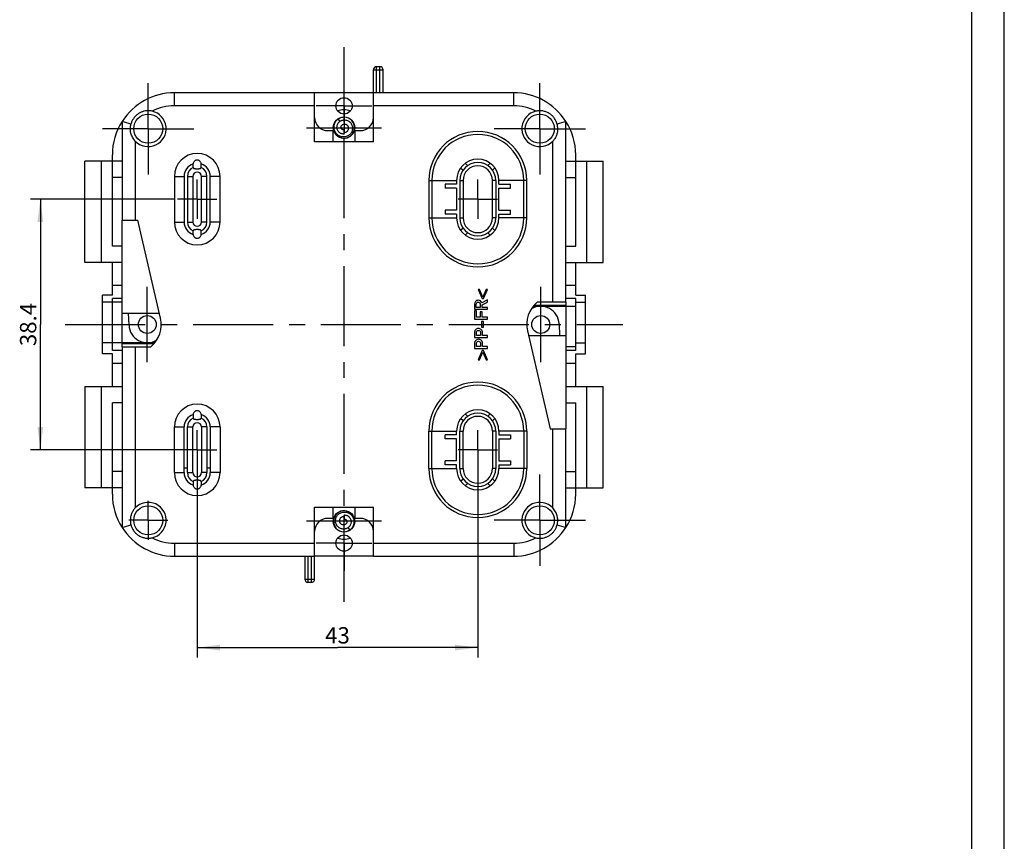
# Model space of a CAD drawing. Units: millimetres. Extents: x 0 to 594, y 0 to 420.
# Drawn here: x 443 to 594, y 126 to 252 of the extents above; entities that cross this region are included whole.
import ezdxf

# ---------------------------------------------------------------- set-up
doc = ezdxf.new("R2010")
doc.units = ezdxf.units.MM
doc.header["$LTSCALE"] = 32.67
doc.linetypes.add('CENTER', pattern=[0.6, 0.375, -0.075, 0.075, -0.075])
doc.layers.get('0').update_dxf_attribs({"linetype": 'CONTINUOUS'})
for name, color, linetype in [('D-526-01_DXF_AXIS', 7, 'CONTINUOUS'), ('D-526-01_DXF_CONTINUOUS_LINE', 7, 'CONTINUOUS'), ('HOHLWANDDOSEDXF_CONTINUOUS_LINE', 7, 'CONTINUOUS'), ('KANALDOSE_1FACH_NOCKEN_DXF_AXIS', 7, 'CONTINUOUS'), ('KANALDOSE_1FDXF_CONTINUOUS_LINE', 7, 'CONTINUOUS'), ('KD-T8-471-47_DXF_AXIS', 7, 'CONTINUOUS'), ('M-361-407-01_DXF_AXIS', 7, 'CONTINUOUS'), ('M-361-407-01_DXF_DIMENSION', 7, 'CONTINUOUS'), ('M-361-407-01_DXF_FORMAT', 7, 'CONTINUOUS'), ('SCHRAUBE-3X28-8928_DXF_AXIS', 7, 'CONTINUOUS'), ('SCHRAUBE-3X2DXF_CONTINUOUS_LINE', 7, 'CONTINUOUS')]:
    doc.layers.add(name, color=color, linetype=linetype)
doc.styles.get("Standard").update_dxf_attribs({"font": 'txt', "width": 0.7})
doc.dimstyles.new('DIMSTYLE_1', dxfattribs={"dimtxt": 2.5, "dimasz": 3.5, "dimexe": 1.5, "dimexo": 0, "dimtad": 1, "dimdec": 3, "dimdsep": 46, "dimtxsty": 'STANDARD', "dimblk": '_FILLED', "dimblk1": '_FILLED', "dimblk2": '_FILLED', "dimcen": 0.09, "dimclrt": 5, "dimadec": 0, "dimazin": 0, "dimtp": 0.3, "dimtm": 0.3, "dimtfac": 1, "dimtdec": 3, "dimtofl": 0, "dimtmove": 0, "dimatfit": 3, "dimldrblk": '_FILLED', "dimfxl": 1, "dimtolj": 1, "dimarcsym": 0})

# ---------------------------------------------------------------- blocks, each defined once
blk = doc.blocks.new('_FILLED')
at = {"color": 0, "linetype": 'BYBLOCK'}
blk.add_solid([(0, 0), (-1, 0.125), (-1, -0.125)], dxfattribs=at)
blk = doc.blocks.new('*D7')
at = {"layer": 'M-361-407-01_DXF_DIMENSION', "color": 2, "linetype": 'CONTINUOUS'}
for p, q in [((470.32, 185.86), (470.32, 154.06)), ((513.32, 182.86), (513.32, 154.06)), ((470.32, 155.56), (491.82, 155.56)), ((513.32, 155.56), (491.82, 155.56))]:
    blk.add_line(p, q, dxfattribs=at)
at = {"layer": 'M-361-407-01_DXF_DIMENSION', "color": 2, "linetype": 'CONTINUOUS', "xscale": 3.5, "yscale": 3.5, "zscale": 3.5, "rotation": 180}
blk.add_blockref('_FILLED', (470.32, 155.56), dxfattribs=at)
at = {"layer": 'M-361-407-01_DXF_DIMENSION', "color": 2, "linetype": 'CONTINUOUS', "xscale": 3.5, "yscale": 3.5, "zscale": 3.5}
blk.add_blockref('_FILLED', (513.32, 155.56), dxfattribs=at)
at = {"layer": 'M-361-407-01_DXF_DIMENSION', "color": 5, "linetype": 'CONTINUOUS', "insert": (491.82, 158.69), "char_height": 2.5, "width": 5.625, "attachment_point": 2, "line_spacing_factor": 0.9}
blk.add_mtext('43', dxfattribs=at)
blk = doc.blocks.new('*D10')
at = {"layer": 'M-361-407-01_DXF_DIMENSION', "color": 2, "linetype": 'CONTINUOUS'}
for p, q in [((466.73, 224.26), (444.78, 224.26)), ((446.28, 224.26), (446.28, 205.06)), ((446.28, 185.86), (446.28, 205.06)), ((467.52, 185.86), (444.78, 185.86))]:
    blk.add_line(p, q, dxfattribs=at)
at = {"layer": 'M-361-407-01_DXF_DIMENSION', "color": 2, "linetype": 'CONTINUOUS', "xscale": 3.5, "yscale": 3.5, "zscale": 3.5}
for p, rotation in [((446.28, 224.26), 90), ((446.28, 185.86), 270)]:
    blk.add_blockref('_FILLED', p, dxfattribs=dict(at, rotation=rotation))
at = {"layer": 'M-361-407-01_DXF_DIMENSION', "color": 5, "linetype": 'CONTINUOUS', "insert": (443.16, 205.06), "char_height": 2.5, "width": 10.7143, "attachment_point": 2, "rotation": 90, "line_spacing_factor": 0.9}
blk.add_mtext('38.4', dxfattribs=at)

msp = doc.modelspace()

# ---------------------------------------------------------------- linework, layer by layer
at = {"layer": 'D-526-01_DXF_AXIS', "color": 7, "linetype": 'CENTER'}
for p, q in [((462.6652, 199.313), (462.6652, 210.8155)), ((522.9652, 199.313), (522.9652, 210.8155))]:
    msp.add_line(p, q, dxfattribs=at)
at = {"layer": 'D-526-01_DXF_CONTINUOUS_LINE', "color": 7, "linetype": 'CONTINUOUS'}
for centre in [(462.6652, 205.0643), (522.9652, 205.0643)]:
    msp.add_circle(centre, 1.375, dxfattribs=at)
at = {"layer": 'HOHLWANDDOSEDXF_CONTINUOUS_LINE', "color": 7, "linetype": 'CONTINUOUS'}
for p, q in [((459.8674, 204.9543), (459.7943, 206.8143)), ((525.763, 205.1742), (525.8361, 203.3143))]:
    msp.add_line(p, q, dxfattribs=at)
for centre, start, end in [((522.9652, 205.0643), 2.25, 120.895842), ((462.6652, 205.0643), 182.25, 300.895842)]:
    msp.add_arc(centre, 2.8, start, end, dxfattribs=at)
at = {"layer": 'KANALDOSE_1FACH_NOCKEN_DXF_AXIS', "color": 7, "linetype": 'CENTER'}
for p, q in [((462.8152, 235.0643), (462.8152, 242.0643)), ((492.8152, 238.5643), (492.8152, 242.8143)), ((522.8152, 235.0643), (522.8152, 242.0643)), ((492.8152, 238.5643), (488.5652, 238.5643)), ((492.8152, 238.5643), (492.8152, 234.3143)), ((492.8152, 238.5643), (497.0652, 238.5643)), ((462.8152, 235.0643), (455.8152, 235.0643)), ((462.8152, 235.0643), (462.8152, 228.0643)), ((462.8152, 235.0643), (469.8152, 235.0643)), ((522.8152, 235.0643), (515.8152, 235.0643)), ((522.8152, 235.0643), (522.8152, 228.0643)), ((522.8152, 235.0643), (529.8152, 235.0643)), ((470.3152, 224.2643), (470.3152, 227.2644)), ((513.3152, 224.2643), (513.3152, 227.2644)), ((470.3152, 224.2643), (467.3151, 224.2643)), ((470.3152, 224.2643), (470.3152, 221.2642)), ((470.3152, 224.2643), (473.3153, 224.2643)), ((513.3152, 224.2643), (510.3151, 224.2643)), ((513.3152, 224.2643), (513.3152, 221.2642)), ((513.3152, 224.2643), (516.3153, 224.2643)), ((470.3152, 185.8643), (470.3152, 188.8644)), ((513.3152, 185.8643), (513.3152, 188.8644)), ((470.3152, 185.8643), (467.3151, 185.8643)), ((470.3152, 185.8643), (470.3152, 182.8642)), ((470.3152, 185.8643), (473.3153, 185.8643)), ((513.3152, 185.8643), (510.3151, 185.8643)), ((513.3152, 185.8643), (516.3153, 185.8643)), ((513.3152, 185.8643), (513.3152, 182.8642)), ((522.8152, 175.0643), (522.8152, 182.0643)), ((462.8152, 175.0643), (462.8152, 178.0644)), ((462.8152, 175.0643), (459.8151, 175.0643)), ((462.8152, 175.0643), (462.8152, 172.0642)), ((462.8152, 175.0643), (465.8153, 175.0643)), ((492.8152, 171.5643), (492.8152, 175.8143)), ((522.8152, 175.0643), (515.8152, 175.0643)), ((522.8152, 175.0643), (529.8152, 175.0643)), ((522.8152, 175.0643), (522.8152, 168.0643)), ((492.8152, 171.5643), (488.5652, 171.5643)), ((492.8152, 171.5643), (497.0652, 171.5643)), ((492.8152, 171.5643), (492.8152, 167.3143))]:
    msp.add_line(p, q, dxfattribs=at)
at = {"layer": 'KANALDOSE_1FDXF_CONTINUOUS_LINE', "color": 9, "linetype": 'CONTINUOUS'}
for p, q in [((497.8152, 240.5643), (497.8152, 244.5643)), ((498.3152, 240.5643), (498.3152, 244.5643)), ((497.3152, 244.0643), (498.8152, 244.0643)), ((466.8152, 238.5643), (466.8152, 240.5643)), ((518.8152, 238.5643), (518.8152, 240.5643)), ((488.3152, 238.5643), (466.8152, 238.5643)), ((518.8152, 238.5643), (497.3152, 238.5643)), ((460.8152, 233.1768), (460.8152, 221.0643)), ((524.8152, 208.4643), (524.8152, 233.1768)), ((455.5831, 230.0643), (455.5831, 214.5643)), ((530.0472, 214.5643), (530.0472, 230.0643)), ((466.8152, 227.7643), (468.3152, 227.7643)), ((468.8152, 227.7643), (469.6583, 227.7643)), ((471.8152, 227.7643), (470.9721, 227.7643)), ((473.8152, 227.7643), (472.3152, 227.7643)), ((505.8152, 227.1393), (510.0652, 227.1393)), ((510.5652, 227.1393), (511.0652, 227.1393)), ((511.0652, 227.1393), (511.0652, 221.3893)), ((515.5652, 221.3893), (515.5652, 227.1393)), ((516.0652, 227.1393), (515.5652, 227.1393)), ((520.8152, 227.1393), (516.5652, 227.1393)), ((466.8152, 220.7643), (468.3152, 220.7643)), ((468.8152, 220.7643), (469.6583, 220.7643)), ((471.8152, 220.7643), (470.9721, 220.7643)), ((473.8152, 220.7643), (472.3152, 220.7643)), ((505.8152, 221.3893), (510.0652, 221.3893)), ((510.5652, 221.3893), (511.0652, 221.3893)), ((516.0652, 221.3893), (515.5652, 221.3893)), ((520.8152, 221.3893), (516.5652, 221.3893)), ((460.8152, 201.6643), (460.8152, 176.9517)), ((455.5831, 195.5643), (455.5831, 180.0643)), ((530.0472, 180.0643), (530.0472, 195.5643)), ((466.8152, 189.3643), (468.3152, 189.3643)), ((468.8152, 189.3643), (469.6583, 189.3643)), ((471.8152, 189.3643), (470.9721, 189.3643)), ((473.8152, 189.3643), (472.3152, 189.3643)), ((505.8152, 188.7393), (510.0652, 188.7393)), ((510.5652, 188.7393), (511.0652, 188.7393)), ((511.0652, 182.9893), (511.0652, 188.7393)), ((516.0652, 188.7393), (515.5652, 188.7393)), ((515.5652, 188.7393), (515.5652, 182.9893)), ((520.8152, 188.7393), (516.5652, 188.7393)), ((524.8152, 176.9517), (524.8152, 189.0643)), ((505.8152, 182.9893), (510.0652, 182.9893)), ((510.5652, 182.9893), (511.0652, 182.9893)), ((516.0652, 182.9893), (515.5652, 182.9893)), ((520.8152, 182.9893), (516.5652, 182.9893)), ((466.8152, 182.3643), (468.3152, 182.3643)), ((468.8152, 182.3643), (469.6583, 182.3643)), ((471.8152, 182.3643), (470.9721, 182.3643)), ((473.8152, 182.3643), (472.3152, 182.3643)), ((466.8152, 171.5643), (488.3152, 171.5643)), ((466.8152, 171.5643), (466.8152, 169.5643)), ((497.3152, 171.5643), (518.8152, 171.5643)), ((518.8152, 171.5643), (518.8152, 169.5643)), ((487.3152, 165.5643), (487.3152, 169.5643)), ((487.8152, 165.5643), (487.8152, 169.5643)), ((486.8152, 166.0643), (488.3152, 166.0643))]:
    msp.add_line(p, q, dxfattribs=at)
at = {"layer": 'KANALDOSE_1FDXF_CONTINUOUS_LINE', "color": 7, "linetype": 'CONTINUOUS'}
for p, q in [((498.3152, 244.5643), (497.8152, 244.5643)), ((497.3152, 233.0643), (497.3152, 244.0643)), ((498.8152, 240.5643), (498.8152, 244.0643)), ((488.3152, 240.5643), (466.8152, 240.5643)), ((488.3152, 233.0643), (488.3152, 240.5643)), ((497.3152, 240.5643), (488.3152, 240.5643)), ((518.8152, 240.5643), (497.3152, 240.5643)), ((458.8152, 236.1877), (458.8152, 221.0643)), ((526.8152, 208.4643), (526.8152, 236.1877)), ((490.3152, 234.7643), (491.1152, 234.7643)), ((491.1152, 234.7643), (491.1152, 233.0643)), ((494.5152, 233.0643), (494.5152, 234.7643)), ((494.5152, 234.7643), (495.3152, 234.7643)), ((497.3152, 233.0643), (488.3152, 233.0643)), ((457.3152, 217.0643), (457.3152, 231.0643)), ((528.3152, 217.0643), (528.3152, 231.0643)), ((453.0831, 214.5643), (453.0831, 230.0643)), ((458.8152, 230.0643), (453.0831, 230.0643)), ((469.6827, 229.1244), (469.6827, 229.6616)), ((470.9477, 229.1244), (470.9477, 229.6616)), ((511.7566, 229.4049), (511.398, 229.7635)), ((515.2324, 229.7635), (514.8738, 229.4049)), ((526.8152, 230.0643), (532.5472, 230.0643)), ((532.5472, 214.5643), (532.5472, 230.0643)), ((510.6909, 229.0564), (511.0495, 228.6978)), ((515.5809, 228.6978), (515.9395, 229.0564)), ((458.8152, 227.5643), (457.3152, 227.5643)), ((466.8152, 227.7643), (466.8152, 220.7643)), ((468.3152, 227.7643), (468.3152, 220.7643)), ((468.8152, 227.7643), (468.8152, 220.7643)), ((469.6583, 227.7643), (469.6583, 220.7643)), ((470.9721, 220.7643), (470.9721, 227.7643)), ((471.8152, 220.7643), (471.8152, 227.7643)), ((472.3152, 220.7643), (472.3152, 227.7643)), ((473.8152, 220.7643), (473.8152, 227.7643)), ((505.8152, 227.1393), (505.8152, 221.3893)), ((506.2771, 227.1393), (506.2771, 221.3893)), ((508.3152, 226.5643), (508.3152, 225.9643)), ((510.0652, 226.5643), (508.3152, 226.5643)), ((510.0652, 227.1393), (510.0652, 226.5643)), ((510.5652, 227.1393), (510.5652, 221.3893)), ((516.0652, 227.1393), (516.0652, 221.3893)), ((516.5652, 226.5643), (516.5652, 227.1393)), ((516.5652, 226.5643), (518.3152, 226.5643)), ((518.3152, 225.9643), (518.3152, 226.5643)), ((520.3533, 221.3893), (520.3533, 227.1393)), ((520.8152, 221.3893), (520.8152, 227.1393)), ((526.8152, 227.5643), (528.3152, 227.5643)), ((510.0652, 225.9643), (508.3152, 225.9643)), ((510.0652, 225.9643), (510.0652, 222.5643)), ((516.5652, 225.9643), (518.3152, 225.9643)), ((516.5652, 222.5643), (516.5652, 225.9643)), ((508.3152, 222.5643), (508.3152, 221.9643)), ((510.0652, 222.5643), (508.3152, 222.5643)), ((510.0652, 221.9643), (508.3152, 221.9643)), ((510.0652, 221.9643), (510.0652, 221.3893)), ((516.5652, 222.5643), (518.3152, 222.5643)), ((516.5652, 221.9643), (518.3152, 221.9643)), ((516.5652, 221.3893), (516.5652, 221.9643)), ((518.3152, 221.9643), (518.3152, 222.5643)), ((458.8152, 201.6643), (458.8152, 221.0643)), ((458.8152, 221.0643), (461.237, 221.0643)), ((464.7024, 206.054), (461.237, 221.0643)), ((469.6827, 218.8669), (469.6827, 219.4041)), ((470.9477, 218.8669), (470.9477, 219.4041)), ((511.0495, 219.8307), (510.6909, 219.4721)), ((511.398, 218.765), (511.7566, 219.1236)), ((514.8738, 219.1236), (515.2324, 218.765)), ((515.9395, 219.4721), (515.5809, 219.8307)), ((458.8152, 217.0643), (457.3152, 217.0643)), ((526.8152, 217.0643), (528.3152, 217.0643)), ((458.8152, 214.5643), (453.0831, 214.5643)), ((457.3152, 209.5643), (457.3152, 214.5643)), ((526.8152, 214.5643), (532.5472, 214.5643)), ((528.3152, 209.5643), (528.3152, 214.5643)), ((458.8152, 211.0643), (457.3152, 211.0643)), ((513.5834, 210.4434), (513.3474, 210.4434)), ((513.3474, 210.4434), (513.9798, 209.0223)), ((514.0799, 209.276), (513.5834, 210.4434)), ((514.5779, 210.4434), (514.0799, 209.276)), ((514.1815, 209.0223), (514.8138, 210.4434)), ((514.8138, 210.4434), (514.5779, 210.4434)), ((528.3152, 211.0643), (526.8152, 211.0643)), ((455.8152, 200.5643), (455.8152, 209.5643)), ((457.3152, 209.5643), (455.8152, 209.5643)), ((458.8152, 208.4643), (455.8152, 208.4643)), ((457.3152, 201.0643), (457.3152, 209.0643)), ((458.8152, 209.0643), (457.3152, 209.0643)), ((514.8166, 208.8522), (513.9291, 208.3885)), ((513.9633, 208.0799), (514.8166, 208.4928)), ((513.9798, 209.0223), (514.1815, 209.0223)), ((514.8166, 208.4928), (514.8166, 208.8522)), ((526.8152, 208.4643), (522.4223, 208.4643)), ((528.3152, 209.0643), (526.8152, 209.0643)), ((526.8152, 208.4643), (526.8152, 189.0643)), ((528.3152, 209.5643), (529.8152, 209.5643)), ((528.3152, 201.0643), (528.3152, 209.0643)), ((528.3152, 208.4643), (529.8152, 208.4643)), ((529.8152, 200.5643), (529.8152, 209.5643)), ((458.8152, 206.8143), (464.5269, 206.8143)), ((512.8179, 208.1704), (512.8179, 207.3885)), ((512.8179, 207.3885), (514.8166, 207.3885)), ((513.1046, 207.1595), (512.8179, 207.1595)), ((512.8179, 207.1595), (512.8179, 205.881)), ((513.0868, 207.6917), (513.0868, 208.1677)), ((513.6931, 207.6917), (513.0868, 207.6917)), ((513.1046, 206.1841), (513.1046, 207.1595)), ((513.6931, 208.1498), (513.6931, 207.6917)), ((513.9633, 207.0154), (513.6931, 207.0154)), ((513.6931, 207.0154), (513.6931, 206.1841)), ((513.9633, 207.6917), (513.9633, 208.0799)), ((514.8166, 207.6917), (513.9633, 207.6917)), ((513.9633, 206.1841), (513.9633, 207.0154)), ((514.8166, 207.3885), (514.8166, 207.6917)), ((521.8218, 207.8643), (528.3152, 207.8643)), ((526.8152, 207.9643), (521.9061, 207.9643)), ((512.8179, 205.881), (514.8166, 205.881)), ((513.6931, 206.1841), (513.1046, 206.1841)), ((514.1828, 205.523), (513.8961, 205.523)), ((513.8961, 205.523), (513.8961, 204.6766)), ((514.8166, 206.1841), (513.9633, 206.1841)), ((514.1828, 204.6766), (514.1828, 205.523)), ((514.8166, 205.881), (514.8166, 206.1841)), ((512.8179, 203.7987), (512.8179, 203.073)), ((513.1046, 203.3762), (513.1046, 203.8151)), ((513.7494, 203.8261), (513.7494, 203.3762)), ((513.8961, 204.6766), (514.1828, 204.6766)), ((514.036, 203.3762), (514.036, 203.8371)), ((520.928, 204.0745), (524.3933, 189.0643)), ((463.8086, 202.2643), (455.8152, 202.2643)), ((512.8179, 203.073), (514.8166, 203.073)), ((513.7494, 203.3762), (513.1046, 203.3762)), ((514.8166, 203.3762), (514.036, 203.3762)), ((514.8166, 203.073), (514.8166, 203.3762)), ((526.8152, 203.3143), (521.1035, 203.3143)), ((528.3152, 202.2643), (529.8152, 202.2643)), ((458.8152, 201.0643), (457.3152, 201.0643)), ((458.8152, 202.1643), (463.7243, 202.1643)), ((458.8152, 201.6643), (458.8152, 173.9408)), ((458.8152, 201.6643), (463.208, 201.6643)), ((512.8179, 202.1334), (512.8179, 201.4077)), ((512.8179, 201.4077), (514.8166, 201.4077)), ((513.1046, 201.7109), (513.1046, 202.1498)), ((513.7494, 201.7109), (513.1046, 201.7109)), ((513.9798, 201.0854), (513.3474, 199.6643)), ((513.5834, 199.6643), (514.0799, 200.833)), ((513.7494, 202.1608), (513.7494, 201.7109)), ((514.1815, 201.0854), (513.9798, 201.0854)), ((514.036, 201.7109), (514.036, 202.1718)), ((514.8166, 201.7109), (514.036, 201.7109)), ((514.0799, 200.833), (514.5779, 199.6643)), ((514.8138, 199.6643), (514.1815, 201.0854)), ((514.8166, 201.4077), (514.8166, 201.7109)), ((528.3152, 201.6643), (526.8152, 201.6643)), ((528.3152, 201.0643), (526.8152, 201.0643)), ((457.3152, 200.5643), (455.8152, 200.5643)), ((457.3152, 195.5643), (457.3152, 200.5643)), ((513.3474, 199.6643), (513.5834, 199.6643)), ((514.5779, 199.6643), (514.8138, 199.6643)), ((528.3152, 200.5643), (529.8152, 200.5643)), ((528.3152, 195.5643), (528.3152, 200.5643)), ((458.8152, 199.0643), (457.3152, 199.0643)), ((528.3152, 199.0643), (526.8152, 199.0643)), ((453.0831, 195.5643), (453.0831, 180.0643)), ((453.0831, 195.5643), (458.8152, 195.5643)), ((526.8152, 195.5643), (532.5472, 195.5643)), ((532.5472, 180.0643), (532.5472, 195.5643)), ((457.3152, 179.0643), (457.3152, 193.0643)), ((458.8152, 193.0643), (457.3152, 193.0643)), ((526.8152, 193.0643), (528.3152, 193.0643)), ((528.3152, 179.0643), (528.3152, 193.0643)), ((469.6827, 191.2616), (469.6827, 190.7244)), ((470.9477, 191.2616), (470.9477, 190.7244)), ((511.0495, 190.2978), (510.6909, 190.6564)), ((511.398, 191.3635), (511.7566, 191.0049)), ((514.8738, 191.0049), (515.2324, 191.3635)), ((515.9395, 190.6564), (515.5809, 190.2978)), ((466.8152, 182.3643), (466.8152, 189.3643)), ((468.3152, 182.3643), (468.3152, 189.3643)), ((468.8152, 182.3643), (468.8152, 189.3643)), ((469.6583, 182.3643), (469.6583, 189.3643)), ((470.9721, 189.3643), (470.9721, 182.3643)), ((471.8152, 189.3643), (471.8152, 182.3643)), ((472.3152, 189.3643), (472.3152, 182.3643)), ((473.8152, 189.3643), (473.8152, 182.3643)), ((505.8152, 182.9893), (505.8152, 188.7393)), ((506.2771, 182.9893), (506.2771, 188.7393)), ((510.0652, 188.1643), (510.0652, 188.7393)), ((510.5652, 182.9893), (510.5652, 188.7393)), ((516.0652, 188.7393), (516.0652, 182.9893)), ((516.5652, 188.7393), (516.5652, 188.1643)), ((520.3533, 188.7393), (520.3533, 182.9893)), ((520.8152, 188.7393), (520.8152, 182.9893)), ((524.3933, 189.0643), (526.8152, 189.0643)), ((526.8152, 173.9408), (526.8152, 189.0643)), ((510.0652, 188.1643), (508.3152, 188.1643)), ((508.3152, 187.5643), (508.3152, 188.1643)), ((510.0652, 187.5643), (508.3152, 187.5643)), ((510.0652, 184.1643), (510.0652, 187.5643)), ((516.5652, 188.1643), (518.3152, 188.1643)), ((516.5652, 187.5643), (518.3152, 187.5643)), ((516.5652, 187.5643), (516.5652, 184.1643)), ((518.3152, 188.1643), (518.3152, 187.5643)), ((510.0652, 184.1643), (508.3152, 184.1643)), ((508.3152, 183.5643), (508.3152, 184.1643)), ((516.5652, 184.1643), (518.3152, 184.1643)), ((518.3152, 184.1643), (518.3152, 183.5643)), ((510.0652, 183.5643), (508.3152, 183.5643)), ((510.0652, 182.9893), (510.0652, 183.5643)), ((516.5652, 183.5643), (518.3152, 183.5643)), ((516.5652, 183.5643), (516.5652, 182.9893)), ((458.8152, 182.5643), (457.3152, 182.5643)), ((510.6909, 181.0721), (511.0495, 181.4307)), ((515.5809, 181.4307), (515.9395, 181.0721)), ((526.8152, 182.5643), (528.3152, 182.5643)), ((458.8152, 180.0643), (453.0831, 180.0643)), ((469.6827, 181.0041), (469.6827, 180.4669)), ((470.9477, 181.0041), (470.9477, 180.4669)), ((511.7566, 180.7236), (511.398, 180.365)), ((515.2324, 180.365), (514.8738, 180.7236)), ((526.8152, 180.0643), (532.5472, 180.0643)), ((488.3152, 177.0643), (497.3152, 177.0643)), ((488.3152, 166.0643), (488.3152, 177.0643)), ((491.1152, 177.0643), (491.1152, 175.3643)), ((494.5152, 175.3643), (494.5152, 177.0643)), ((497.3152, 169.5643), (497.3152, 177.0643)), ((491.1152, 175.3643), (490.3152, 175.3643)), ((495.3152, 175.3643), (494.5152, 175.3643)), ((466.8152, 169.5643), (488.3152, 169.5643)), ((486.8152, 169.5643), (486.8152, 166.0643)), ((497.3152, 169.5643), (488.3152, 169.5643)), ((497.3152, 169.5643), (518.8152, 169.5643)), ((487.3152, 165.5643), (487.8152, 165.5643))]:
    msp.add_line(p, q, dxfattribs=at)
at = {"layer": 'KANALDOSE_1FDXF_CONTINUOUS_LINE', "color": 2, "linetype": 'CONTINUOUS'}
for p, q in [((468.8152, 183.0643), (468.3152, 183.0643)), ((472.3152, 183.0643), (471.8152, 183.0643))]:
    msp.add_line(p, q, dxfattribs=at)
at = {"layer": 'KANALDOSE_1FDXF_CONTINUOUS_LINE', "color": 7, "linetype": 'CONTINUOUS'}
for centre, radius in [((492.8152, 238.5643), 1.25), ((462.8152, 235.0643), 2.225), ((522.8152, 235.0643), 2.225), ((492.8152, 235.2143), 1.65), ((462.8152, 175.0643), 2.225), ((492.8152, 174.9143), 1.65), ((522.8152, 175.0643), 2.225), ((492.8152, 171.5643), 1.25)]:
    msp.add_circle(centre, radius, dxfattribs=at)
for centre, radius, start, end in [((497.8152, 244.0643), 0.5, 90, 180), ((498.3152, 244.0643), 0.5, 0, 90), ((466.8152, 231.0643), 9.5, 90, 147.363102), ((518.8152, 231.0643), 9.5, 32.636898, 90), ((462.8152, 235.0643), 2.75, 223.341758, 77.435957), ((462.8198, 235.0843), 2.7294, 77.438914, 90.096774), ((522.8152, 235.0643), 2.75, 102.564043, 316.658242), ((466.8152, 231.0643), 9.5, 147.363102, 180), ((441.5634, 177.2103), 61.4489, 72.382813, 73.694961), ((490.3152, 236.7643), 2, 180, 270), ((495.3152, 236.7643), 2, 270, 360), ((544.067, 177.2103), 61.4489, 106.305039, 107.617187), ((522.7982, 235.0644), 2.7644, 359.997228, 14.94276), ((518.8152, 231.0643), 9.5, 0, 32.636898), ((513.3152, 227.1393), 7.5, 0, 180), ((513.3152, 227.1393), 7.0381, 0, 180), ((470.3152, 227.7643), 3.5, 0, 180), ((470.3152, 227.7643), 2, 108.434949, 180), ((470.3152, 227.7643), 2, 0, 71.565051), ((513.3152, 227.1393), 3.25, 0, 180), ((513.3152, 227.1393), 2.75, 0, 180), ((470.3152, 227.7643), 1.5, 114.937983, 180), ((470.3152, 227.7643), 0.6569, 0, 180), ((470.3152, 227.7643), 1.5, 0, 65.062017), ((470.3152, 220.7643), 3.5, 180, 360), ((470.3152, 220.7643), 2, 180, 251.565051), ((470.3152, 220.7643), 1.5, 180, 245.062017), ((470.3152, 220.7643), 0.6569, 180, 360), ((470.3152, 220.7643), 2, 288.434949, 360), ((470.3152, 220.7643), 1.5, 294.937983, 360), ((513.3152, 221.3893), 7.5, 180, 360), ((513.3152, 221.3893), 7.0381, 180, 360), ((513.3152, 221.3893), 3.25, 180, 360), ((513.3152, 221.3893), 2.75, 180, 360), ((525.2152, 205.0643), 4.4, 129.400569, 193), ((460.4152, 205.0643), 4.4, 309.400569, 13), ((513.3152, 188.7393), 7.5, 0, 180), ((513.3152, 188.7393), 7.0381, 0, 180), ((470.3152, 189.3643), 3.5, 0, 180), ((513.3152, 188.7393), 3.25, 0, 180), ((470.3152, 189.3643), 2, 108.434949, 180), ((470.3152, 189.3643), 1.5, 114.937983, 180), ((470.3152, 189.3643), 2, 0, 71.565051), ((470.3152, 189.3643), 1.5, 0, 65.062017), ((513.3152, 188.7393), 2.75, 0, 180), ((470.3152, 189.3643), 0.6569, 0, 180), ((513.3152, 182.9893), 7.5, 180, 360), ((513.3152, 182.9893), 7.0381, 180, 360), ((513.3152, 182.9893), 3.25, 180, 360), ((513.3152, 182.9893), 2.75, 180, 360), ((470.3152, 182.3643), 3.5, 180, 360), ((470.3152, 182.3643), 2, 180, 251.565051), ((470.3152, 182.3643), 1.5, 180, 245.062017), ((470.3152, 182.3643), 0.6569, 180, 360), ((470.3152, 182.3643), 2, 288.434949, 360), ((470.3152, 182.3643), 1.5, 294.937983, 360), ((466.8152, 179.0643), 9.5, 180, 212.636898), ((518.8152, 179.0643), 9.5, 327.363102, 360), ((462.8152, 175.0643), 2.75, 282.564043, 136.658242), ((522.8152, 175.0643), 2.75, 43.341758, 257.435957), ((462.8322, 175.0641), 2.7644, 179.997228, 194.94276), ((490.3152, 173.3643), 2, 90, 180), ((495.3152, 173.3643), 2, 0, 90), ((441.5634, 232.9182), 61.4489, 286.305039, 287.617187), ((466.8152, 179.0643), 9.5, 212.636898, 270), ((518.8152, 179.0643), 9.5, 270, 327.363102), ((544.067, 232.9182), 61.4489, 252.382813, 253.694961), ((522.8106, 175.0442), 2.7294, 257.438914, 270.096774), ((487.3152, 166.0643), 0.5, 180, 270), ((487.8152, 166.0643), 0.5, 270, 360)]:
    msp.add_arc(centre, radius, start, end, dxfattribs=at)
at = {"layer": 'KANALDOSE_1FDXF_CONTINUOUS_LINE', "color": 9, "linetype": 'CONTINUOUS'}
for centre, radius, start, end in [((466.8152, 231.0643), 7.5, 90, 116.973096), ((518.8152, 231.0643), 7.5, 63.026904, 90), ((513.3152, 227.1393), 2.25, 0, 180), ((513.3152, 221.3893), 2.25, 180, 360), ((513.3152, 188.7393), 2.25, 0, 180), ((513.3152, 182.9893), 2.25, 180, 360), ((466.8152, 179.0643), 7.5, 243.026904, 270), ((518.8152, 179.0643), 7.5, 270, 296.973096)]:
    msp.add_arc(centre, radius, start, end, dxfattribs=at)
at = {"layer": 'KANALDOSE_1FDXF_CONTINUOUS_LINE', "color": 7, "linetype": 'CONTINUOUS'}
for points, knots in [([(462.8152, 237.8137), (462.6658, 237.8135), (462.3668, 237.7885), (461.9307, 237.6786), (461.5176, 237.4992), (461.1382, 237.2547), (460.8031, 236.9513), (460.5218, 236.5976), (460.3021, 236.2039), (460.2002, 235.9213), (460.1612, 235.7772)], [0, 0, 0, 0, 0.12478928, 0.24940703, 0.37421996, 0.49941466, 0.62487108, 0.75025788, 0.87530022, 1, 1, 1, 1]), ([(525.4692, 235.7772), (525.4236, 235.9453), (525.3, 236.2743), (525.0245, 236.7237), (524.6682, 237.1138), (524.2449, 237.429), (523.7706, 237.6581), (523.2623, 237.7932), (522.7371, 237.8296), (522.3878, 237.7865), (522.217, 237.7484)], [0, 0, 0, 0, 0.12468372, 0.2497828, 0.37519511, 0.50048439, 0.6253462, 0.74993181, 0.87471592, 1, 1, 1, 1]), ([(460.8152, 233.1768), (460.6554, 233.3461), (460.3787, 233.7272), (460.1221, 234.3841), (460.038, 235.0845), (460.1011, 235.5521), (460.1612, 235.7772)], [0, 0, 0, 0, 0.25006711, 0.49942613, 0.74974062, 1, 1, 1, 1]), ([(525.5627, 235.0643), (525.5627, 234.8909), (525.5299, 234.5438), (525.3845, 234.0427), (525.1479, 233.5778), (524.9341, 233.3028), (524.8152, 233.1768)], [0, 0, 0, 0, 0.25052424, 0.50020002, 0.7496493, 1, 1, 1, 1]), ([(470.9477, 229.6616), (470.9333, 229.7303), (470.8864, 229.8686), (470.7853, 230.0252), (470.6738, 230.134), (470.5702, 230.204), (470.4488, 230.2525), (470.3152, 230.2702), (470.1816, 230.2525), (470.0602, 230.204), (469.9566, 230.134), (469.8451, 230.0252), (469.744, 229.8686), (469.6971, 229.7303), (469.6827, 229.6616)], [0, 0, 0, 0, 0.1118774, 0.23044703, 0.29333349, 0.35922633, 0.42839593, 0.5000003, 0.57160461, 0.64077435, 0.70666711, 0.76955341, 0.88812317, 1, 1, 1, 1]), ([(469.6827, 229.1244), (469.6901, 229.1046), (469.7106, 229.066), (469.7584, 229.0174), (469.8231, 228.9804), (469.9024, 228.9552), (469.9941, 228.9398), (470.0955, 228.9315), (470.2037, 228.9277), (470.3152, 228.9266), (470.4267, 228.9277), (470.5348, 228.9315), (470.6363, 228.9398), (470.728, 228.9552), (470.8073, 228.9804), (470.872, 229.0174), (470.9198, 229.066), (470.9402, 229.1046), (470.9477, 229.1244)], [0, 0, 0, 0, 0.045096, 0.09202514, 0.14374537, 0.20252153, 0.26894031, 0.34200129, 0.4197881, 0.50000024, 0.58021239, 0.65799917, 0.73106007, 0.79747859, 0.85625454, 0.90797479, 0.95490397, 1, 1, 1, 1]), ([(470.9477, 219.4041), (470.9402, 219.4239), (470.9198, 219.4625), (470.872, 219.5111), (470.8073, 219.5481), (470.728, 219.5733), (470.6363, 219.5887), (470.5348, 219.597), (470.4267, 219.6008), (470.3152, 219.6019), (470.2037, 219.6008), (470.0955, 219.597), (469.9941, 219.5887), (469.9024, 219.5733), (469.8231, 219.5481), (469.7584, 219.5111), (469.7106, 219.4625), (469.6901, 219.4239), (469.6827, 219.4041)], [0, 0, 0, 0, 0.04509603, 0.09202521, 0.14374545, 0.20252143, 0.26894, 0.34200093, 0.41978771, 0.49999987, 0.580212, 0.65799881, 0.73105976, 0.79747849, 0.85625462, 0.90797486, 0.954904, 1, 1, 1, 1]), ([(469.6827, 218.8669), (469.6971, 218.7982), (469.744, 218.6599), (469.8451, 218.5033), (469.9566, 218.3945), (470.0602, 218.3245), (470.1816, 218.276), (470.3152, 218.2583), (470.4488, 218.276), (470.5702, 218.3245), (470.6738, 218.3945), (470.7853, 218.5033), (470.8864, 218.6599), (470.9333, 218.7982), (470.9477, 218.8669)], [0, 0, 0, 0, 0.11187682, 0.23044659, 0.29333289, 0.35922563, 0.42839535, 0.49999966, 0.57160403, 0.64077366, 0.70666652, 0.76955297, 0.8881226, 1, 1, 1, 1]), ([(470.9477, 191.2616), (470.9333, 191.3303), (470.8864, 191.4686), (470.7853, 191.6252), (470.6738, 191.734), (470.5702, 191.804), (470.4488, 191.8525), (470.3152, 191.8702), (470.1816, 191.8525), (470.0602, 191.804), (469.9566, 191.734), (469.8451, 191.6252), (469.744, 191.4686), (469.6971, 191.3303), (469.6827, 191.2616)], [0, 0, 0, 0, 0.11187745, 0.23044706, 0.29333351, 0.35922637, 0.42839598, 0.50000033, 0.57160464, 0.64077434, 0.70666707, 0.76955337, 0.88812312, 1, 1, 1, 1]), ([(469.6827, 190.7244), (469.6901, 190.7046), (469.7106, 190.666), (469.7584, 190.6174), (469.8231, 190.5804), (469.9024, 190.5552), (469.9941, 190.5398), (470.0955, 190.5315), (470.2037, 190.5277), (470.3152, 190.5266), (470.4267, 190.5277), (470.5348, 190.5315), (470.6363, 190.5398), (470.728, 190.5552), (470.8073, 190.5804), (470.872, 190.6174), (470.9198, 190.666), (470.9402, 190.7046), (470.9477, 190.7244)], [0, 0, 0, 0, 0.04509599, 0.09202514, 0.14374537, 0.2025215, 0.26894024, 0.34200119, 0.419788, 0.50000013, 0.58021229, 0.65799908, 0.73106001, 0.79747858, 0.85625455, 0.9079748, 0.95490397, 1, 1, 1, 1]), ([(470.9477, 181.0041), (470.9402, 181.0239), (470.9198, 181.0625), (470.872, 181.1111), (470.8073, 181.1481), (470.728, 181.1733), (470.6363, 181.1887), (470.5348, 181.197), (470.4267, 181.2008), (470.3152, 181.2019), (470.2037, 181.2008), (470.0955, 181.197), (469.9941, 181.1887), (469.9024, 181.1733), (469.8231, 181.1481), (469.7584, 181.1111), (469.7106, 181.0625), (469.6901, 181.0239), (469.6827, 181.0041)], [0, 0, 0, 0, 0.04509603, 0.09202521, 0.14374545, 0.2025214, 0.26893993, 0.34200082, 0.4197876, 0.49999976, 0.5802119, 0.65799871, 0.73105969, 0.79747848, 0.85625463, 0.90797487, 0.95490401, 1, 1, 1, 1]), ([(469.6827, 180.4669), (469.6971, 180.3982), (469.744, 180.2599), (469.8451, 180.1033), (469.9566, 179.9945), (470.0602, 179.9245), (470.1816, 179.876), (470.3152, 179.8583), (470.4488, 179.876), (470.5702, 179.9245), (470.6738, 179.9945), (470.7853, 180.1033), (470.8864, 180.2599), (470.9333, 180.3982), (470.9477, 180.4669)], [0, 0, 0, 0, 0.11187688, 0.23044663, 0.29333292, 0.35922567, 0.4283954, 0.4999997, 0.57160406, 0.64077364, 0.70666648, 0.76955294, 0.88812255, 1, 1, 1, 1]), ([(460.8152, 176.9517), (460.6963, 176.8257), (460.4825, 176.5507), (460.2459, 176.0858), (460.1004, 175.5847), (460.0677, 175.2376), (460.0677, 175.0643)], [0, 0, 0, 0, 0.2503507, 0.49979998, 0.74947576, 1, 1, 1, 1]), ([(525.4692, 174.3513), (525.5293, 174.5764), (525.5924, 175.0441), (525.5083, 175.7444), (525.2517, 176.4013), (524.975, 176.7824), (524.8152, 176.9517)], [0, 0, 0, 0, 0.25025938, 0.50057387, 0.74993289, 1, 1, 1, 1]), ([(460.1612, 174.3513), (460.2068, 174.1832), (460.3304, 173.8542), (460.6059, 173.4048), (460.9622, 173.0147), (461.3855, 172.6995), (461.8598, 172.4704), (462.3681, 172.3353), (462.8933, 172.2989), (463.2426, 172.342), (463.4134, 172.3801)], [0, 0, 0, 0, 0.12468372, 0.2497828, 0.37519511, 0.50048439, 0.6253462, 0.74993181, 0.87471592, 1, 1, 1, 1]), ([(522.8152, 172.3148), (522.9645, 172.315), (523.2636, 172.34), (523.6997, 172.4499), (524.1128, 172.6293), (524.4922, 172.8738), (524.8273, 173.1772), (525.1086, 173.5309), (525.3283, 173.9246), (525.4302, 174.2072), (525.4692, 174.3513)], [0, 0, 0, 0, 0.12478928, 0.24940703, 0.37421996, 0.49941466, 0.62487108, 0.75025788, 0.87530022, 1, 1, 1, 1])]:
    msp.add_open_spline(points, degree=3, knots=knots, dxfattribs=at)
for points in [[(512.9501, 208.5761), (512.8618, 208.4763), (512.8179, 208.3405), (512.8179, 208.1704)], [(513.1322, 208.7175), (513.0594, 208.6793), (512.999, 208.6313), (512.9501, 208.5761)], [(513.0868, 208.1677), (513.0868, 208.2582), (513.1074, 208.3309), (513.1493, 208.3879)], [(513.3762, 208.7767), (513.2871, 208.7767), (513.2061, 208.7562), (513.1322, 208.7175)], [(513.1493, 208.3879), (513.1993, 208.4557), (513.2747, 208.49), (513.3762, 208.49)], [(513.7192, 208.6725), (513.6204, 208.7411), (513.5052, 208.7767), (513.3762, 208.7767)], [(513.3762, 208.49), (513.4613, 208.49), (513.5354, 208.4612), (513.5981, 208.4046)], [(513.5981, 208.4046), (513.6616, 208.3474), (513.6931, 208.2623), (513.6931, 208.1498)], [(513.9291, 208.3885), (513.8879, 208.5092), (513.8179, 208.6039), (513.7192, 208.6725)], [(512.8426, 204.0223), (512.8262, 203.9509), (512.8179, 203.8755), (512.8179, 203.7987)], [(512.9579, 204.2472), (512.8975, 204.1691), (512.8591, 204.0936), (512.8426, 204.0223)], [(513.1516, 204.4003), (513.069, 204.3584), (513.0045, 204.3076), (512.9579, 204.2472)], [(513.1046, 203.8151), (513.1046, 203.9029), (513.1238, 203.9743), (513.1611, 204.0304)], [(513.4352, 204.464), (513.3282, 204.464), (513.2336, 204.442), (513.1516, 204.4003)], [(513.1611, 204.0304), (513.2185, 204.1169), (513.3063, 204.1608), (513.427, 204.1608)], [(513.427, 204.1608), (513.5066, 204.1608), (513.5806, 204.132), (513.6481, 204.0775)], [(513.8426, 204.3035), (513.7137, 204.4105), (513.5779, 204.464), (513.4352, 204.464)], [(513.6481, 204.0775), (513.7164, 204.0223), (513.7494, 203.9386), (513.7494, 203.8261)], [(514.036, 203.8371), (514.036, 204.0415), (513.9716, 204.1965), (513.8426, 204.3035)], [(512.8426, 202.357), (512.8262, 202.2857), (512.8179, 202.2102), (512.8179, 202.1334)], [(512.9579, 202.5819), (512.8975, 202.5038), (512.8591, 202.4283), (512.8426, 202.357)], [(513.1516, 202.735), (513.069, 202.6931), (513.0045, 202.6423), (512.9579, 202.5819)], [(513.1046, 202.1498), (513.1046, 202.2376), (513.1238, 202.309), (513.1611, 202.3651)], [(513.4352, 202.7987), (513.3282, 202.7987), (513.2336, 202.7767), (513.1516, 202.735)], [(513.1611, 202.3651), (513.2185, 202.4516), (513.3063, 202.4955), (513.427, 202.4955)], [(513.427, 202.4955), (513.5066, 202.4955), (513.5806, 202.4667), (513.6481, 202.4122)], [(513.8426, 202.6382), (513.7137, 202.7452), (513.5779, 202.7987), (513.4352, 202.7987)], [(513.6481, 202.4122), (513.7164, 202.357), (513.7494, 202.2733), (513.7494, 202.1608)], [(514.036, 202.1718), (514.036, 202.3762), (513.9716, 202.5312), (513.8426, 202.6382)]]:
    msp.add_open_spline(points, degree=3, dxfattribs=at)
at = {"layer": 'KD-T8-471-47_DXF_AXIS', "color": 7, "linetype": 'CENTER'}
msp.add_line((450.083, 205.0643), (535.5474, 205.0643), dxfattribs=at)
at = {"layer": 'M-361-407-01_DXF_AXIS', "color": 7, "linetype": 'CENTER'}
for p, q in [((492.8152, 162.5643), (492.8152, 247.5643)), ((450.083, 205.0643), (479.3686, 205.0643))]:
    msp.add_line(p, q, dxfattribs=at)
at = {"layer": 'M-361-407-01_DXF_FORMAT', "color": 2, "linetype": 'CONTINUOUS'}
msp.add_line((594, 0), (594, 420), dxfattribs=at)
at = {"layer": 'M-361-407-01_DXF_FORMAT', "color": 7, "linetype": 'CONTINUOUS'}
msp.add_line((589, 5), (589, 415), dxfattribs=at)
at = {"layer": 'SCHRAUBE-3X28-8928_DXF_AXIS', "color": 7, "linetype": 'CENTER'}
for p, q in [((487.0652, 235.2143), (498.5652, 235.2143)), ((498.5652, 174.9143), (487.0652, 174.9143))]:
    msp.add_line(p, q, dxfattribs=at)
at = {"layer": 'SCHRAUBE-3X2DXF_CONTINUOUS_LINE', "color": 9, "linetype": 'CONTINUOUS'}
for p, q in [((491.9197, 236.5402), (492.1719, 236.1667)), ((493.7107, 173.5883), (493.4585, 173.9618))]:
    msp.add_line(p, q, dxfattribs=at)
at = {"layer": 'SCHRAUBE-3X2DXF_CONTINUOUS_LINE', "color": 7, "linetype": 'CONTINUOUS'}
for p, q in [((492.0128, 236.5985), (492.0154, 236.6)), ((492.8152, 234.2467), (492.8152, 234.8848)), ((493.5695, 233.8032), (493.5669, 233.8018)), ((492.0608, 176.3253), (492.0635, 176.3267)), ((492.8152, 175.8818), (492.8152, 175.2437)), ((493.6176, 173.53), (493.615, 173.5285))]:
    msp.add_line(p, q, dxfattribs=at)
for centre, radius, start, end in [((492.8152, 235.2143), 2.75, 69.195622, 110.804378), ((492.8152, 235.2143), 1.6, 124.142179, 298.023251), ((492.8153, 235.214), 1.6002, 120.096664, 124.033378), ((492.8152, 235.2143), 1.6, 302.066966, 119.991866), ((492.8149, 235.2147), 1.6005, 298.131267, 302.0672), ((492.8152, 174.9143), 1.6, 122.066966, 299.991866), ((492.8155, 174.9138), 1.6005, 118.131267, 122.0672), ((492.8152, 174.9143), 1.6, 304.142179, 118.023251), ((492.8151, 174.9145), 1.6002, 300.096664, 304.033378), ((492.8152, 174.9143), 2.75, 249.195622, 290.804378)]:
    msp.add_arc(centre, radius, start, end, dxfattribs=at)
for points, knots in [([(492.7804, 233.7954), (492.7012, 233.7933), (492.5421, 233.8026), (492.3092, 233.8558), (492.0882, 233.9466), (491.8849, 234.0722), (491.7047, 234.2291), (491.5519, 234.413), (491.4305, 234.6189), (491.3431, 234.8414), (491.2918, 235.0749), (491.2775, 235.3136), (491.3004, 235.5516), (491.3596, 235.7834), (491.4536, 236.0033), (491.5798, 236.2065), (491.7352, 236.3884), (491.8559, 236.4928), (491.9197, 236.5402)], [0, 0, 0, 0, 0.06241777, 0.1248481, 0.18729061, 0.24974495, 0.31221074, 0.37468761, 0.43717522, 0.49967326, 0.56218143, 0.62469946, 0.68722707, 0.74976404, 0.81230989, 0.87486517, 0.9374275, 1, 1, 1, 1]), ([(492.8152, 234.2467), (492.7447, 234.2415), (492.602, 234.2466), (492.3949, 234.3002), (492.2038, 234.3965), (492.0369, 234.5307), (491.9012, 234.6965), (491.802, 234.8865), (491.743, 235.0927), (491.726, 235.3065), (491.7511, 235.5196), (491.817, 235.7239), (491.9208, 235.9119), (492.0582, 236.0769), (492.2241, 236.2135), (492.4124, 236.317), (492.6165, 236.3845), (492.7586, 236.4042), (492.8298, 236.4076)], [0, 0, 0, 0, 0.06221725, 0.12448005, 0.18678904, 0.24914083, 0.31153286, 0.37396323, 0.43642975, 0.49893083, 0.56146461, 0.62402959, 0.68662441, 0.74924753, 0.81189781, 0.8745741, 0.93727515, 1, 1, 1, 1]), ([(492.8152, 234.8848), (492.7882, 234.8789), (492.7322, 234.8741), (492.6488, 234.8876), (492.5699, 234.9206), (492.4999, 234.9711), (492.4423, 235.0362), (492.3996, 235.1126), (492.3734, 235.1968), (492.3617, 235.3144), (492.3914, 235.4632), (492.4904, 235.6162), (492.6376, 235.7255), (492.7554, 235.761), (492.8152, 235.7687)], [0, 0, 0, 0, 0.05904073, 0.11883771, 0.17930273, 0.24035516, 0.30193113, 0.36397147, 0.42643049, 0.48926829, 0.61534774, 0.74261564, 0.87087935, 1, 1, 1, 1]), ([(492.8298, 236.4076), (492.9153, 236.4117), (493.0878, 236.4013), (493.3369, 236.3314), (493.566, 236.2108), (493.7653, 236.0455), (493.9267, 235.8429), (494.0438, 235.6118), (494.1123, 235.362), (494.1301, 235.1034), (494.0969, 234.8463), (494.0146, 234.6005), (493.8865, 234.3751), (493.718, 234.178), (493.5154, 234.0161), (493.2861, 233.8947), (493.0384, 233.8178), (492.8664, 233.7976), (492.7804, 233.7954)], [0, 0, 0, 0, 0.06233486, 0.12469644, 0.18708367, 0.2494952, 0.31193012, 0.37438722, 0.43686573, 0.4993646, 0.56188308, 0.6244204, 0.68697568, 0.74954839, 0.81213778, 0.87474319, 0.93736412, 1, 1, 1, 1]), ([(492.8152, 235.7687), (492.8579, 235.7742), (492.945, 235.7752), (493.0725, 235.7469), (493.191, 235.691), (493.2949, 235.6106), (493.3795, 235.5097), (493.4416, 235.3933), (493.4789, 235.2665), (493.4902, 235.1345), (493.4756, 235.0027), (493.4359, 234.8759), (493.3729, 234.7587), (493.2617, 234.6206), (493.0777, 234.4897), (492.9032, 234.4429), (492.8152, 234.4348)], [0, 0, 0, 0, 0.06142796, 0.12306633, 0.18490497, 0.24692206, 0.30910305, 0.37143495, 0.43390615, 0.49650597, 0.55922478, 0.62205527, 0.6849893, 0.7480195, 0.87383564, 1, 1, 1, 1]), ([(492.8006, 173.7209), (492.7151, 173.7168), (492.5426, 173.7272), (492.2935, 173.7972), (492.0643, 173.9177), (491.865, 174.083), (491.7037, 174.2856), (491.5866, 174.5167), (491.5181, 174.7665), (491.5003, 175.0251), (491.5335, 175.2822), (491.6158, 175.528), (491.7439, 175.7534), (491.9124, 175.9505), (492.115, 176.1124), (492.3443, 176.2338), (492.592, 176.3107), (492.764, 176.3309), (492.85, 176.3331)], [0, 0, 0, 0, 0.06233486, 0.12469644, 0.18708367, 0.2494952, 0.31193012, 0.37438722, 0.43686573, 0.4993646, 0.56188308, 0.6244204, 0.68697568, 0.74954839, 0.81213778, 0.87474319, 0.93736412, 1, 1, 1, 1]), ([(492.8152, 174.3598), (492.7725, 174.3543), (492.6854, 174.3533), (492.5579, 174.3816), (492.4394, 174.4375), (492.3355, 174.5179), (492.2508, 174.6188), (492.1887, 174.7352), (492.1515, 174.862), (492.1401, 174.994), (492.1548, 175.1258), (492.1945, 175.2526), (492.2575, 175.3698), (492.3687, 175.5079), (492.5526, 175.6388), (492.7272, 175.6856), (492.8152, 175.6937)], [0, 0, 0, 0, 0.06142796, 0.12306633, 0.18490497, 0.24692206, 0.30910305, 0.37143495, 0.43390615, 0.49650597, 0.55922478, 0.62205527, 0.6849893, 0.7480195, 0.87383564, 1, 1, 1, 1]), ([(492.8152, 175.8818), (492.8857, 175.887), (493.0284, 175.8819), (493.2355, 175.8283), (493.4266, 175.732), (493.5935, 175.5978), (493.7292, 175.432), (493.8284, 175.242), (493.8874, 175.0358), (493.9044, 174.822), (493.8793, 174.6089), (493.8134, 174.4046), (493.7096, 174.2166), (493.5722, 174.0516), (493.4063, 173.915), (493.218, 173.8115), (493.0139, 173.744), (492.8718, 173.7243), (492.8006, 173.7209)], [0, 0, 0, 0, 0.06221725, 0.12448005, 0.18678904, 0.24914083, 0.31153286, 0.37396323, 0.43642975, 0.49893083, 0.56146461, 0.62402959, 0.68662441, 0.74924753, 0.81189781, 0.8745741, 0.93727515, 1, 1, 1, 1]), ([(492.8152, 175.2437), (492.8422, 175.2496), (492.8982, 175.2544), (492.9816, 175.2409), (493.0605, 175.2079), (493.1304, 175.1574), (493.1881, 175.0923), (493.2308, 175.0159), (493.257, 174.9317), (493.2687, 174.8141), (493.239, 174.6653), (493.1399, 174.5123), (492.9927, 174.403), (492.875, 174.3675), (492.8152, 174.3598)], [0, 0, 0, 0, 0.05904073, 0.11883771, 0.17930273, 0.24035516, 0.30193113, 0.36397147, 0.42643049, 0.48926829, 0.61534774, 0.74261564, 0.87087935, 1, 1, 1, 1]), ([(492.85, 176.3331), (492.9292, 176.3352), (493.0883, 176.3259), (493.3212, 176.2727), (493.5422, 176.1819), (493.7455, 176.0563), (493.9257, 175.8994), (494.0784, 175.7155), (494.1999, 175.5096), (494.2873, 175.2871), (494.3386, 175.0536), (494.3529, 174.8149), (494.33, 174.5769), (494.2707, 174.3451), (494.1768, 174.1252), (494.0506, 173.922), (493.8952, 173.7401), (493.7745, 173.6357), (493.7107, 173.5883)], [0, 0, 0, 0, 0.06241777, 0.1248481, 0.18729061, 0.24974495, 0.31221074, 0.37468761, 0.43717522, 0.49967326, 0.56218143, 0.62469946, 0.68722707, 0.74976404, 0.81230989, 0.87486517, 0.9374275, 1, 1, 1, 1])]:
    msp.add_open_spline(points, degree=3, knots=knots, dxfattribs=at)

# ---------------------------------------------------------------- dimensions: what is measured, and where the dimension line sits
at = {"layer": 'M-361-407-01_DXF_DIMENSION', "color": 2, "linetype": 'CONTINUOUS'}
dim = msp.add_linear_dim(base=(446.2845, 185.8643), p1=(466.7271, 224.2643), p2=(467.5201, 185.8643), angle=270, dimstyle='DIMSTYLE_1', dxfattribs=at)
dim.commit()
dim.dimension.update_dxf_attribs({"geometry": '*D10', "text_midpoint": (446.2845, 205.0643), "dimtype": 160})
dim = msp.add_linear_dim(base=(513.3152, 155.5643), p1=(470.3152, 185.8643), p2=(513.3152, 182.8642), dimstyle='DIMSTYLE_1', dxfattribs=at)
dim.commit()
dim.dimension.update_dxf_attribs({"geometry": '*D7', "text_midpoint": (491.8219, 155.5643), "dimtype": 160})

doc.saveas('drawing.dxf')
